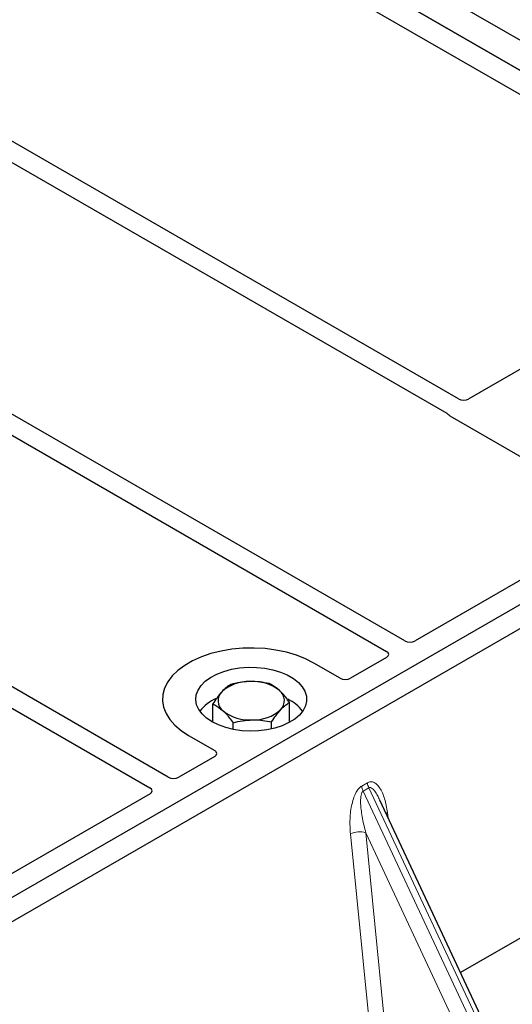
# Model space of a CAD drawing. Units: millimetres. Extents: x 0 to 420, y 0 to 297.
# Drawn here: x 384 to 390, y 157 to 171 of the extents above; entities that cross this region are included whole.
import ezdxf

# ---------------------------------------------------------------- set-up
doc = ezdxf.new("R2010")
doc.units = ezdxf.units.MM

msp = doc.modelspace()

# ---------------------------------------------------------------- linework, layer by layer
at = {"color": 7, "linetype": 'Continuous', "lineweight": 25}
for p, q in [((358.81687, 188.4714), (397.24247, 166.28877)), ((358.46332, 188.26729), (396.88891, 166.08467)), ((396.57639, 166.26509), (358.74618, 188.104)), ((384.67843, 172.80707), (393.46581, 167.73422)), ((389.47898, 165.43327), (380.6926, 170.50554)), ((380.44511, 170.36267), (389.32199, 165.23815)), ((388.75419, 162.15743), (377.49294, 168.65841)), ((377.24546, 168.51554), (388.50671, 162.01456)), ((393.46581, 167.65338), (389.61964, 165.43303)), ((385.55454, 160.31031), (374.29329, 166.81129)), ((374.0458, 166.66842), (385.30705, 160.16744)), ((396.57639, 166.26509), (378.19162, 155.65178)), ((396.85923, 166.1018), (378.47446, 155.4885)), ((389.36321, 165.20415), (391.69804, 163.85628)), ((391.69804, 163.77544), (388.89485, 162.15719)), ((387.87967, 161.65198), (387.52542, 161.85648)), ((388.50713, 161.93336), (388.01971, 161.65198)), ((386.15763, 161.05423), (386.15763, 161.30246)), ((387.19617, 161.05423), (387.19617, 161.32435)), ((386.43369, 160.95707), (386.43369, 161.04832)), ((386.95296, 160.96407), (386.95296, 161.05927)), ((385.82837, 160.87679), (386.18261, 160.67229)), ((394.99178, 160.83299), (389.50708, 157.66674)), ((386.18261, 160.59145), (385.6952, 160.31007)), ((385.30747, 160.08624), (382.50428, 158.46799)), ((390.06149, 156.48103), (388.41642, 159.99932))]:
    msp.add_line(p, q, dxfattribs=at)
at = {"color": 8, "linetype": 'Continuous', "lineweight": 18}
for p, q in [((388.17068, 160.18984), (388.24867, 160.23486)), ((388.26843, 160.16768), (388.19044, 160.12265)), ((389.97296, 156.31038), (388.19044, 160.12265)), ((388.26843, 160.16768), (390.05095, 156.3554)), ((388.52041, 159.83189), (388.53014, 159.75611)), ((388.27532, 156.95567), (388.01842, 159.5421)), ((389.69463, 156.41896), (388.22648, 159.55888)), ((388.22648, 159.55888), (388.47208, 157.08617))]:
    msp.add_line(p, q, dxfattribs=at)
at = {"color": 7, "linetype": 'Continuous', "lineweight": 25, "flags": 128}
for points in [[(387.52542, 161.85648), (387.41239, 161.91401), (387.28775, 161.96291), (387.15347, 162.00241), (387.01169, 162.03188), (386.86462, 162.05085), (386.71459, 162.05904), (386.56397, 162.05631), (386.41512, 162.0427), (386.27041, 162.01843), (386.13211, 161.98388), (386.0024, 161.93959), (385.88332, 161.88627), (385.77676, 161.82476), (385.6844, 161.75602), (385.60769, 161.68114), (385.54784, 161.6013), (385.5058, 161.51775), (385.48222, 161.43183), (385.47749, 161.34488), (385.49167, 161.25827), (385.52454, 161.17337), (385.57559, 161.09151), (385.64401, 161.014), (385.72871, 160.94205), (385.82837, 160.87679)], [(387.52542, 161.85648), (387.41239, 161.91401), (387.28775, 161.96291), (387.15347, 162.00241), (387.01169, 162.03188), (386.86462, 162.05085), (386.71459, 162.05904), (386.56397, 162.05631), (386.41512, 162.0427), (386.27041, 162.01843), (386.13211, 161.98388), (386.0024, 161.93959), (385.88332, 161.88627), (385.77676, 161.82476), (385.6844, 161.75602), (385.60769, 161.68114), (385.54784, 161.6013), (385.5058, 161.51775), (385.48222, 161.43183), (385.47749, 161.34488), (385.49167, 161.25827), (385.52454, 161.17337), (385.57559, 161.09151), (385.64401, 161.014), (385.72871, 160.94205), (385.82837, 160.87679)], [(386.14657, 161.06048), (386.07183, 161.11081), (386.01127, 161.16712), (385.96632, 161.22812), (385.93802, 161.29236), (385.92703, 161.35834), (385.93363, 161.42452), (385.95765, 161.48934), (385.99852, 161.55128), (386.0553, 161.6089), (386.12664, 161.66084), (386.21089, 161.70588), (386.30605, 161.74297), (386.40991, 161.77124), (386.52003, 161.79003), (386.63382, 161.79889), (386.74862, 161.79762), (386.86174, 161.78625), (386.97053, 161.76504), (387.07244, 161.73449), (387.16507, 161.69533), (387.24627, 161.64846), (387.31411, 161.59498), (387.36703, 161.53615), (387.40376, 161.47335), (387.42346, 161.40804), (387.42566, 161.34177), (387.41031, 161.27608), (387.37777, 161.21251), (387.3288, 161.15255), (387.26455, 161.09761), (387.18652, 161.04898), (387.09656, 161.0078), (386.99675, 160.97502), (386.88945, 160.95142), (386.77716, 160.93756), (386.66253, 160.93375), (386.54823, 160.94009), (386.43695, 160.95643), (386.33129, 160.98238), (386.23374, 161.01734), (386.14657, 161.06048)]]:
    msp.add_lwpolyline(points, dxfattribs=at)
at = {"color": 8, "linetype": 'Continuous', "lineweight": 18, "flags": 128}
msp.add_lwpolyline([(388.50114, 159.81813), (388.50211, 159.81896), (388.52041, 159.83189)], dxfattribs=at)
at = {"color": 7, "linetype": 'Continuous', "lineweight": 25}
for centre, radius, start, end in [((386.64179, 161.06187), 0.54429, 88.033535, 131.768709), ((386.69915, 161.02126), 0.58585, 52.210948, 93.785601), ((386.40094, 161.34519), 0.17277, 134.786809, 232.453832), ((386.95285, 161.34725), 0.17277, 314.786809, 52.453832), ((386.41635, 160.87504), 0.54422, 112.843946, 142.898322), ((386.95289, 160.89156), 0.52195, 36.677266, 65.328918), ((386.65464, 161.67119), 0.58585, 232.210948, 273.785601), ((386.712, 161.63058), 0.54429, 268.033535, 311.768709)]:
    msp.add_arc(centre, radius, start, end, dxfattribs=at)
at = {"color": 8, "linetype": 'Continuous', "lineweight": 18}
for centre, radius, start, end in [((388.38834, 160.21734), 0.21939, 187.201049, 205.569547), ((388.46633, 160.26236), 0.21939, 187.201049, 205.569547), ((388.14263, 159.3003), 0.27183, 72.03349, 117.188958)]:
    msp.add_arc(centre, radius, start, end, dxfattribs=at)
at = {"color": 7, "linetype": 'Continuous', "lineweight": 25}
for centre, major_axis, ratio, start_param, end_param in [((389.54909, 165.47475), (0.10007, -0.00053), 0.58431173, 3.93916949, 5.49783579), ((389.436, 165.24458), (0.10196, 0), 0.56621236, 3.56853826, 3.91730564), ((388.82431, 162.19891), (0.10007, -0.00053), 0.58431173, 3.93916949, 5.49783579), ((388.43486, 161.97409), (0.10129, -0.00051), 0.5703075, 5.50967628, 7.06834258), ((387.94969, 161.694), (0.1, 0), 0.5885797, 3.936676, 5.48810196), ((386.10982, 160.63187), (0.10196, 0), 0.56621236, 5.50747233, 7.05889829), ((385.62465, 160.35179), (0.10007, -0.00053), 0.58431173, 3.93916949, 5.49783579), ((385.2352, 160.12696), (0.10129, -0.00051), 0.5703075, 5.50967628, 7.06834258)]:
    msp.add_ellipse(centre, major_axis=major_axis, ratio=ratio, start_param=start_param, end_param=end_param, dxfattribs=at)
for points, knots in [([(389.32199, 165.23815), (389.3261, 165.23554), (389.33231, 165.23159), (389.33899, 165.22555), (389.34179, 165.2223), (389.3432, 165.22067)], [0, 0, 0, 0, 0.49205422, 0.74500317, 1, 1, 1, 1]), ([(389.32199, 165.23815), (389.3261, 165.23554), (389.33231, 165.23159), (389.33899, 165.22555), (389.34179, 165.2223), (389.3432, 165.22067)], [0, 0, 0, 0, 0.49205422, 0.74500317, 1, 1, 1, 1]), ([(386.66047, 161.60583), (386.65432, 161.60566), (386.60771, 161.60438), (386.51984, 161.59536), (386.44075, 161.57687), (386.40084, 161.56754)], [0, 0, 0, 0, 0.07009003, 0.53078443, 1, 1, 1, 1]), ([(386.92011, 161.57849), (386.87794, 161.58677), (386.79284, 161.60349), (386.70486, 161.60504), (386.66047, 161.60583)], [0, 0, 0, 0, 0.49545796, 1, 1, 1, 1]), ([(387.05814, 161.48424), (387.02058, 161.51452), (386.97386, 161.55221), (386.92893, 161.57417), (386.92011, 161.57849)], [0, 0, 0, 0, 0.8036473, 1, 1, 1, 1]), ([(386.27923, 161.46781), (386.27635, 161.46463), (386.25452, 161.44055), (386.21337, 161.38852), (386.17632, 161.33132), (386.15763, 161.30246)], [0, 0, 0, 0, 0.07009003, 0.53078443, 1, 1, 1, 1]), ([(386.40084, 161.56754), (386.38109, 161.55518), (386.34123, 161.53025), (386.30002, 161.48875), (386.27923, 161.46781)], [0, 0, 0, 0, 0.49545796, 1, 1, 1, 1]), ([(387.19617, 161.32435), (387.16066, 161.37062), (387.11513, 161.42996), (387.06843, 161.47444), (387.05814, 161.48424)], [0, 0, 0, 0, 0.77963608, 1, 1, 1, 1]), ([(386.15763, 161.30246), (386.16645, 161.29814), (386.21138, 161.27618), (386.25811, 161.23849), (386.29566, 161.20821)], [0, 0, 0, 0, 0.1963527, 1, 1, 1, 1]), ([(387.07456, 161.22463), (387.07744, 161.22773), (387.09927, 161.25123), (387.14043, 161.28892), (387.17747, 161.31247), (387.19617, 161.32435)], [0, 0, 0, 0, 0.07009003, 0.53078443, 1, 1, 1, 1]), ([(386.29566, 161.20821), (386.30595, 161.19841), (386.35265, 161.15393), (386.39819, 161.09459), (386.43369, 161.04832)], [0, 0, 0, 0, 0.22036392, 1, 1, 1, 1]), ([(386.95296, 161.05927), (386.97271, 161.08997), (387.01257, 161.15193), (387.05377, 161.20025), (387.07456, 161.22463)], [0, 0, 0, 0, 0.49545796, 1, 1, 1, 1]), ([(386.43369, 161.04832), (386.47585, 161.05839), (386.56096, 161.07869), (386.64893, 161.08396), (386.69332, 161.08662)], [0, 0, 0, 0, 0.49545796, 1, 1, 1, 1]), ([(386.69332, 161.08662), (386.69948, 161.08671), (386.74608, 161.08739), (386.83395, 161.08208), (386.91305, 161.06692), (386.95296, 161.05927)], [0, 0, 0, 0, 0.07009003, 0.53078443, 1, 1, 1, 1])]:
    msp.add_open_spline(points, degree=3, knots=knots, dxfattribs=at)
at = {"color": 8, "linetype": 'Continuous', "lineweight": 18}
for points, knots in [([(388.24867, 160.23486), (388.26178, 160.24047), (388.29018, 160.25261), (388.33345, 160.244), (388.37617, 160.21588), (388.43304, 160.14608), (388.48818, 160.01899), (388.5095, 159.89527), (388.52041, 159.83189)], [0, 0, 0, 0, 0.07477063, 0.16194254, 0.26737508, 0.3928394, 0.68901406, 1, 1, 1, 1]), ([(388.01842, 159.5421), (388.01447, 159.60949), (388.00675, 159.74107), (388.02798, 159.91225), (388.06294, 160.03505), (388.09439, 160.10599), (388.1305, 160.16043), (388.15799, 160.18055), (388.17068, 160.18984)], [0, 0, 0, 0, 0.31098594, 0.6071606, 0.73262492, 0.83805746, 0.92522937, 1, 1, 1, 1]), ([(388.19044, 160.12265), (388.18727, 160.12029), (388.1806, 160.1153), (388.16928, 160.0963), (388.15958, 160.05997), (388.15522, 160.00265), (388.15728, 159.93087), (388.16625, 159.84441), (388.18139, 159.75061), (388.20177, 159.65304), (388.21829, 159.59008), (388.22648, 159.55888)], [0, 0, 0, 0, 0.02332053, 0.04924062, 0.11530744, 0.21018812, 0.33714952, 0.47881666, 0.65536117, 0.8292081, 1, 1, 1, 1]), ([(388.41633, 159.99928), (388.40568, 160.02119), (388.38511, 160.06357), (388.35208, 160.11629), (388.32108, 160.1532), (388.29646, 160.16972), (388.27908, 160.17215), (388.27185, 160.16912), (388.26843, 160.16768)], [0, 0, 0, 0, 0.28745525, 0.55577557, 0.75630466, 0.89593204, 0.95071277, 1, 1, 1, 1])]:
    msp.add_open_spline(points, degree=3, knots=knots, dxfattribs=at)

doc.saveas('drawing.dxf')
